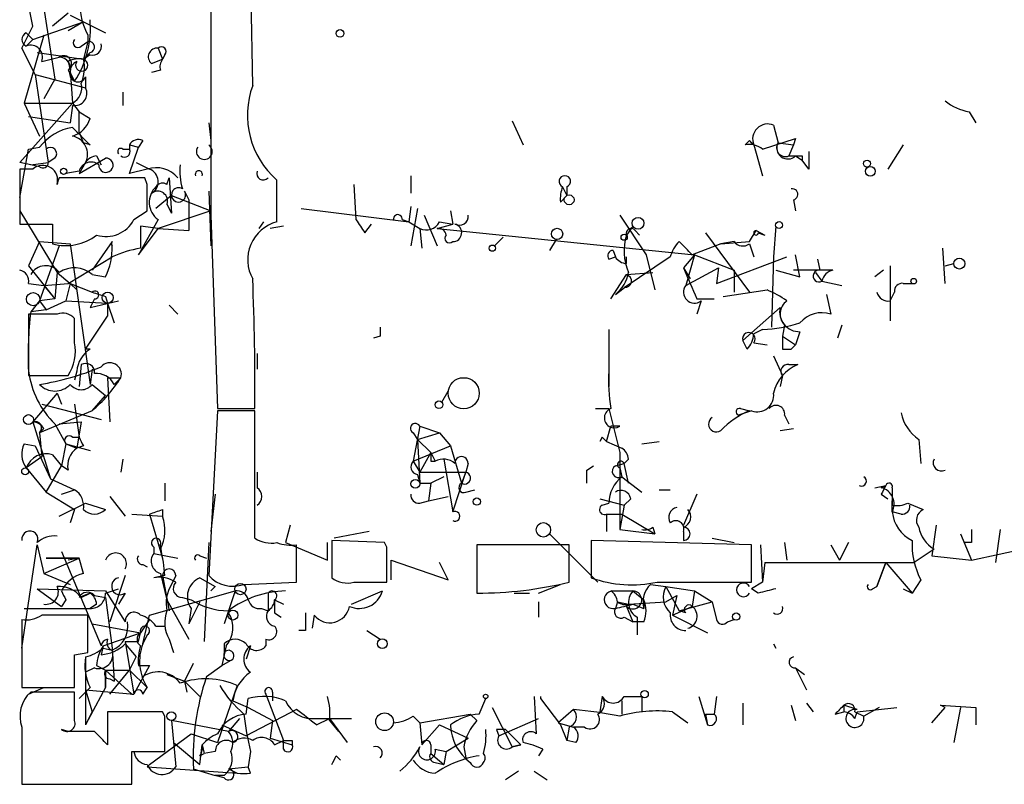
# Model space of a CAD drawing. Extents: x 0 to 417011, y -203148 to 213171.
# Drawn here: x 1 to 39, y 4081 to 4111 of the extents above; entities that cross this region are included whole.
import ezdxf

# ---------------------------------------------------------------- set-up
doc = ezdxf.new("R2010")
doc.units = 0
doc.header["$MEASUREMENT"] = 0
doc.layers.add('MAIN', color=5, linetype='CONTINUOUS')

msp = doc.modelspace()

# ---------------------------------------------------------------- linework, layer by layer
at = {"layer": 'MAIN'}
for p, q in [((8.2127, 4117.8109), (8.2127, 4103.3329)), ((9.8213, 4108.3283), (9.652, 4117.8109)), ((1.524, 4112.9003), (2.2013, 4108.5823)), ((1.3547, 4110.6143), (1.016, 4112.3076)), ((2.7093, 4111.1223), (2.1167, 4110.6143)), ((2.794, 4111.0376), (3.302, 4110.7836)), ((0.9313, 4109.7676), (1.3547, 4110.6143)), ((1.3547, 4110.1063), (3.302, 4110.7836)), ((3.302, 4110.7836), (2.7093, 4110.4449)), ((3.302, 4110.7836), (4.1487, 4110.3603)), ((1.778, 4110.2756), (1.016, 4107.6509)), ((1.1007, 4110.3603), (1.3547, 4110.1063)), ((3.4713, 4110.2756), (3.4713, 4110.0216)), ((1.1007, 4109.8523), (1.3547, 4110.1063)), ((3.2173, 4109.8523), (3.4713, 4110.0216)), ((3.4713, 4110.0216), (3.302, 4109.3443)), ((1.4393, 4108.7516), (0.9313, 4109.7676)), ((1.524, 4109.5983), (3.302, 4109.3443)), ((1.6933, 4109.2596), (2.3707, 4109.4289)), ((3.556, 4109.5983), (3.302, 4109.3443)), ((3.556, 4109.5136), (3.302, 4109.3443)), ((6.1807, 4109.7676), (6.35, 4109.3443)), ((6.4347, 4109.5136), (6.35, 4109.3443)), ((2.7093, 4109.2596), (2.794, 4108.9209)), ((5.9267, 4109.1749), (6.35, 4109.3443)), ((1.4393, 4108.7516), (3.3867, 4108.2436)), ((1.4393, 4108.7516), (1.9473, 4105.3649)), ((2.7093, 4108.9209), (2.9633, 4108.4976)), ((2.794, 4108.9209), (2.8787, 4107.6509)), ((2.794, 4108.8363), (2.9633, 4108.4976)), ((3.3867, 4108.6669), (3.3867, 4108.2436)), ((6.2653, 4108.9209), (5.9267, 4108.8363)), ((2.2013, 4108.5823), (1.778, 4107.8203)), ((4.826, 4108.0743), (4.826, 4107.5663)), ((0.8467, 4105.3649), (2.8787, 4107.6509)), ((1.016, 4107.6509), (2.8787, 4107.6509)), ((1.016, 4107.6509), (1.6087, 4106.3809)), ((2.8787, 4107.5663), (2.794, 4106.8889)), ((2.8787, 4107.6509), (3.1327, 4107.3123)), ((1.1853, 4107.1429), (2.794, 4106.8889)), ((3.1327, 4106.5503), (3.1327, 4107.3123)), ((3.1327, 4107.3123), (3.556, 4107.0583)), ((37.4227, 4107.3123), (37.6767, 4106.8889)), ((8.128, 4106.8889), (8.2127, 4106.2116)), ((19.812, 4106.9736), (20.2353, 4106.0423)), ((29.8873, 4106.8043), (30.0567, 4106.1269)), ((3.302, 4106.1269), (3.1327, 4106.5503)), ((3.556, 4106.0423), (3.302, 4106.1269)), ((5.08, 4106.0423), (5.08, 4105.8729)), ((5.08, 4106.0423), (5.4187, 4105.9576)), ((5.588, 4106.2116), (5.4187, 4105.9576)), ((28.956, 4106.2116), (28.7867, 4106.0423)), ((29.1253, 4106.0423), (29.464, 4104.8569)), ((29.464, 4105.8729), (30.734, 4106.2963)), ((30.0567, 4106.1269), (30.6493, 4106.0423)), ((30.6493, 4106.0423), (30.48, 4105.6189)), ((30.734, 4106.2963), (30.6493, 4106.0423)), ((34.8827, 4106.0423), (34.29, 4105.1109)), ((0.8467, 4104.0103), (1.1853, 4105.8729)), ((1.1853, 4105.8729), (1.6087, 4105.9576)), ((4.826, 4105.8729), (5.08, 4105.8729)), ((5.08, 4104.9416), (5.4187, 4105.9576)), ((1.27, 4105.2803), (0.8467, 4105.3649)), ((1.27, 4105.2803), (1.9473, 4105.3649)), ((1.6087, 4105.1956), (1.27, 4105.2803)), ((2.2013, 4105.5343), (1.9473, 4105.3649)), ((3.1327, 4104.9416), (4.1487, 4105.5343)), ((3.3867, 4105.3649), (3.1327, 4104.9416)), ((3.81, 4105.6189), (3.9793, 4105.2803)), ((5.334, 4105.3649), (5.842, 4105.1109)), ((5.334, 4105.3649), (5.842, 4105.1109)), ((30.734, 4105.6189), (30.988, 4105.4496)), ((30.988, 4105.6189), (30.988, 4105.4496)), ((31.242, 4105.1109), (30.988, 4105.4496)), ((1.3547, 4105.1109), (0.8467, 4105.1109)), ((0.8467, 4105.1109), (0.8467, 4102.9943)), ((3.1327, 4105.0263), (2.6247, 4104.9416)), ((5.7573, 4105.1109), (5.08, 4104.9416)), ((5.6727, 4104.7723), (2.3707, 4104.7723)), ((5.7573, 4104.5183), (5.6727, 4104.7723)), ((6.5193, 4104.5183), (6.604, 4104.7723)), ((6.604, 4104.7723), (6.6887, 4103.4176)), ((10.7527, 4103.0789), (10.7527, 4104.6876)), ((13.716, 4104.5183), (13.8007, 4103.1636)), ((15.9173, 4104.8569), (15.9173, 4104.1796)), ((7.1967, 4104.2643), (7.366, 4103.9256)), ((8.128, 4104.2643), (8.2127, 4102.1476)), ((21.7593, 4104.4336), (21.9287, 4104.0949)), ((21.9287, 4104.4336), (21.9287, 4104.0949)), ((6.6887, 4104.0949), (6.096, 4103.5869)), ((6.5193, 4103.7563), (6.6887, 4103.4176)), ((6.6887, 4104.0949), (8.2127, 4103.5023)), ((7.366, 4103.9256), (7.366, 4102.7403)), ((7.366, 4103.9256), (7.366, 4102.7403)), ((21.6747, 4103.8409), (21.9287, 4104.0949)), ((30.6493, 4103.9256), (30.734, 4103.5023)), ((0.8467, 4103.5023), (2.286, 4101.1316)), ((5.2493, 4103.1636), (5.7573, 4103.5023)), ((8.2127, 4103.5023), (6.1807, 4102.8249)), ((11.684, 4103.5869), (15.8327, 4103.0789)), ((15.9173, 4103.6716), (15.8327, 4103.0789)), ((16.1713, 4103.5869), (15.9173, 4102.1476)), ((17.4413, 4103.5023), (17.526, 4102.9943)), ((2.1167, 4102.9943), (2.1167, 4102.2323)), ((6.1807, 4103.1636), (5.4187, 4101.8089)), ((8.2127, 4103.3329), (8.4667, 4095.8823)), ((10.0753, 4102.8249), (10.2447, 4103.0789)), ((14.1393, 4102.6556), (14.3933, 4102.9943)), ((15.5787, 4103.1636), (15.8327, 4103.0789)), ((15.8327, 4103.0789), (16.256, 4102.8249)), ((16.4253, 4103.3329), (16.9333, 4102.1476)), ((16.9333, 4102.8249), (17.526, 4102.9943)), ((17.018, 4103.0789), (17.526, 4102.9943)), ((23.9607, 4103.3329), (24.9767, 4101.8089)), ((5.4187, 4101.8089), (6.1807, 4102.8249)), ((6.1807, 4102.8249), (5.5033, 4102.9096)), ((6.1807, 4102.8249), (7.366, 4102.7403)), ((11.0067, 4102.9096), (10.4987, 4102.8249)), ((16.256, 4102.8249), (16.3407, 4102.0629)), ((16.9333, 4102.8249), (26.8393, 4101.8089)), ((24.4687, 4102.9096), (24.2147, 4102.5709)), ((24.5533, 4102.7403), (24.7227, 4102.5709)), ((27.2627, 4102.6556), (28.956, 4100.3696)), ((28.956, 4102.3169), (29.21, 4102.7403)), ((29.21, 4102.7403), (29.5487, 4102.5709)), ((29.2947, 4102.6556), (29.5487, 4102.5709)), ((29.972, 4102.9096), (29.8873, 4101.7243)), ((1.6087, 4102.3169), (1.1853, 4101.3856)), ((1.6087, 4102.3169), (2.794, 4102.2323)), ((2.794, 4102.2323), (3.556, 4096.8136)), ((4.4027, 4102.3169), (3.6407, 4101.2163)), ((19.4733, 4102.4863), (19.1347, 4102.1476)), ((21.5053, 4102.4016), (21.2513, 4101.9783)), ((27.8553, 4102.2323), (26.7547, 4101.8089)), ((27.8553, 4102.2323), (28.956, 4102.3169)), ((28.3633, 4102.3169), (27.8553, 4102.2323)), ((28.956, 4102.2323), (29.1253, 4101.7243)), ((2.3707, 4102.1476), (1.6087, 4100.0309)), ((23.7067, 4101.9783), (23.7913, 4101.7243)), ((36.4913, 4100.7083), (36.4067, 4102.0629)), ((2.7093, 4100.7083), (4.4027, 4101.7243)), ((23.5373, 4101.6396), (23.7913, 4101.7243)), ((25.908, 4101.7243), (24.13, 4100.5389)), ((24.2147, 4101.4703), (24.2147, 4101.7243)), ((24.9767, 4101.8089), (25.3153, 4100.4543)), ((26.8393, 4101.8089), (26.416, 4101.3009)), ((26.8393, 4101.8089), (26.5007, 4100.6236)), ((26.8393, 4101.8089), (28.3633, 4101.2163)), ((27.686, 4100.7083), (30.3953, 4101.7243)), ((29.8873, 4101.7243), (29.8027, 4099.0149)), ((30.9033, 4100.9623), (30.734, 4101.8089)), ((31.5807, 4101.6396), (31.6653, 4101.2163)), ((36.4913, 4101.3856), (36.83, 4101.4703)), ((1.1853, 4101.3856), (2.2013, 4100.1156)), ((2.286, 4101.1316), (2.2013, 4100.1156)), ((2.286, 4101.1316), (2.794, 4100.7083)), ((24.2147, 4101.0469), (25.2307, 4101.1316)), ((26.416, 4101.3009), (26.67, 4100.8776)), ((26.5007, 4100.6236), (27.7707, 4101.3009)), ((27.7707, 4101.3009), (27.686, 4100.7083)), ((28.3633, 4101.2163), (28.3633, 4100.3696)), ((29.972, 4101.2163), (30.9033, 4100.9623)), ((32.1733, 4101.2163), (30.6493, 4101.2163)), ((31.496, 4101.1316), (31.75, 4100.7929)), ((34.1207, 4101.2163), (33.782, 4100.9623)), ((34.3747, 4101.3856), (34.3747, 4099.2689)), ((1.1853, 4100.7083), (1.778, 4100.6236)), ((1.778, 4100.6236), (2.7093, 4100.7083)), ((2.794, 4100.7083), (2.6247, 4100.0309)), ((2.794, 4100.7083), (3.048, 4100.4543)), ((2.794, 4100.7083), (3.6407, 4100.3696)), ((3.6407, 4101.0469), (4.1487, 4100.9623)), ((23.622, 4100.1156), (24.2147, 4101.0469)), ((31.75, 4100.7929), (32.512, 4100.6236)), ((34.8827, 4100.7083), (35.2213, 4100.7083)), ((1.778, 4100.6236), (2.2013, 4100.1156)), ((23.7913, 4100.2849), (24.13, 4100.5389)), ((27.94, 4100.2003), (29.6333, 4100.4543)), ((34.3747, 4100.0309), (34.544, 4100.3696)), ((1.6087, 4100.0309), (1.27, 4099.6076)), ((2.2013, 4100.1156), (1.6087, 4100.0309)), ((1.6087, 4100.0309), (1.8627, 4099.6923)), ((1.8627, 4099.6923), (2.6247, 4100.0309)), ((2.6247, 4100.0309), (4.2333, 4099.9463)), ((3.7253, 4100.1156), (3.556, 4099.7769)), ((3.556, 4099.7769), (4.6567, 4100.0309)), ((4.1487, 4100.2003), (4.2333, 4099.9463)), ((4.2333, 4099.9463), (4.4873, 4099.1843)), ((4.2333, 4099.9463), (4.2333, 4099.4383)), ((26.924, 4100.1156), (27.6013, 4100.1156)), ((27.0933, 4100.0309), (26.924, 4099.5229)), ((31.9193, 4100.2849), (32.0887, 4099.5229)), ((1.8627, 4099.6923), (1.27, 4099.6076)), ((6.604, 4099.8616), (6.9427, 4099.5229)), ((28.702, 4098.5069), (30.1413, 4099.7769)), ((2.286, 4099.5229), (1.1853, 4099.5229)), ((1.1853, 4099.5229), (1.1853, 4097.1523)), ((2.9633, 4098.4223), (2.9633, 4099.3536)), ((3.3867, 4098.1683), (4.2333, 4099.4383)), ((23.5373, 4098.9303), (23.5373, 4096.7289)), ((29.464, 4098.9303), (29.1253, 4098.7609)), ((30.3107, 4099.0996), (30.226, 4098.6763)), ((30.9033, 4098.8456), (30.734, 4098.3376)), ((32.512, 4099.0996), (32.3427, 4098.5916)), ((14.732, 4098.6763), (14.478, 4098.5916)), ((28.8713, 4098.1683), (28.702, 4098.5069)), ((29.1253, 4098.4223), (29.6333, 4098.3376)), ((30.226, 4098.6763), (30.734, 4098.3376)), ((30.226, 4098.6763), (30.734, 4098.3376)), ((3.556, 4098.1683), (3.3867, 4098.1683)), ((30.226, 4098.1683), (30.5647, 4098.1683)), ((30.734, 4098.3376), (30.5647, 4098.1683)), ((30.5647, 4098.1683), (30.734, 4098.3376)), ((9.9907, 4097.9989), (9.9907, 4097.4063)), ((29.8873, 4097.9143), (30.226, 4097.1523)), ((3.048, 4097.3216), (2.9633, 4096.9829)), ((3.2173, 4097.5756), (3.1327, 4096.7289)), ((3.6407, 4097.4063), (3.556, 4096.8136)), ((30.48, 4097.5756), (30.8187, 4097.5756)), ((1.1853, 4097.1523), (2.7093, 4097.1523)), ((4.2333, 4097.0676), (4.7413, 4097.0676)), ((4.2333, 4097.0676), (4.318, 4095.3743)), ((4.4873, 4096.8136), (4.7413, 4097.0676)), ((30.226, 4097.1523), (30.1413, 4096.7289)), ((3.6407, 4096.8136), (4.1487, 4096.3903)), ((17.1027, 4096.1363), (17.3567, 4096.5596)), ((2.286, 4096.4749), (1.3547, 4095.3743)), ((2.286, 4096.4749), (2.4553, 4096.0516)), ((3.6407, 4095.7976), (4.1487, 4096.3903)), ((3.6407, 4095.7976), (1.6087, 4094.9509)), ((1.6933, 4096.0516), (3.9793, 4095.4589)), ((2.9633, 4096.0516), (3.1327, 4094.7816)), ((8.4667, 4095.7976), (8.128, 4089.4476)), ((8.4667, 4095.8823), (9.906, 4095.8823)), ((9.906, 4095.7976), (8.4667, 4095.7976)), ((9.906, 4090.8869), (9.906, 4095.7976)), ((23.0293, 4095.8823), (23.5373, 4095.8823)), ((23.5373, 4095.8823), (23.9607, 4094.1889)), ((29.0407, 4095.7976), (28.5327, 4095.6283)), ((28.6173, 4095.8823), (28.956, 4095.7976)), ((30.3107, 4095.6283), (30.48, 4095.2896)), ((1.3547, 4095.3743), (2.032, 4093.1729)), ((1.778, 4095.1203), (1.6087, 4094.9509)), ((2.2013, 4095.2896), (2.6247, 4094.5276)), ((2.3707, 4095.2896), (3.2173, 4095.3743)), ((3.2173, 4095.3743), (3.048, 4094.3583)), ((16.256, 4095.2049), (16.002, 4093.8503)), ((16.256, 4095.2049), (17.018, 4094.9509)), ((23.4527, 4094.6123), (23.622, 4095.2049)), ((23.9607, 4095.2049), (23.622, 4095.2049)), ((30.1413, 4095.0356), (30.6493, 4095.1203)), ((1.6087, 4094.9509), (1.6933, 4094.0196)), ((2.8787, 4094.7816), (3.1327, 4094.7816)), ((16.002, 4094.9509), (16.1713, 4094.6969)), ((16.1713, 4094.6969), (17.018, 4094.9509)), ((16.1713, 4094.6969), (16.6793, 4094.1889)), ((16.1713, 4094.6969), (16.256, 4093.0036)), ((17.018, 4094.9509), (17.4413, 4094.4429)), ((23.2833, 4094.7816), (23.1987, 4094.6123)), ((23.2833, 4094.7816), (23.4527, 4094.6123)), ((35.4753, 4094.6969), (35.56, 4093.7656)), ((1.016, 4094.5276), (1.4393, 4094.4429)), ((1.4393, 4094.4429), (2.032, 4093.1729)), ((2.6247, 4094.5276), (2.4553, 4093.6809)), ((2.6247, 4094.5276), (3.556, 4094.2736)), ((2.6247, 4094.5276), (3.048, 4094.3583)), ((3.302, 4094.4429), (3.048, 4094.3583)), ((16.002, 4093.8503), (17.4413, 4094.4429)), ((17.4413, 4094.4429), (17.8647, 4093.0036)), ((23.4527, 4094.6123), (24.0453, 4094.3583)), ((24.8073, 4094.5276), (25.4847, 4094.6123)), ((1.6933, 4094.0196), (1.1007, 4093.5963)), ((2.1167, 4094.1043), (2.4553, 4093.6809)), ((4.826, 4093.9349), (4.7413, 4093.4269)), ((16.6793, 4094.1889), (16.256, 4093.4269)), ((16.6793, 4094.1889), (16.8487, 4093.8503)), ((17.1873, 4093.9349), (17.526, 4091.9029)), ((23.9607, 4094.1889), (23.9607, 4091.2256)), ((24.2993, 4093.9349), (24.13, 4093.7656)), ((1.1007, 4093.5963), (1.8627, 4092.6649)), ((1.8627, 4092.6649), (2.4553, 4093.6809)), ((2.7093, 4093.5116), (2.4553, 4093.6809)), ((16.002, 4093.8503), (16.256, 4093.4269)), ((16.6793, 4093.8503), (16.8487, 4093.8503)), ((18.1187, 4093.7656), (18.034, 4093.4269)), ((22.6907, 4093.5116), (22.9447, 4093.6809)), ((23.7913, 4093.6809), (24.13, 4093.7656)), ((23.9607, 4093.5963), (24.0453, 4093.2576)), ((24.2993, 4093.0036), (24.13, 4093.7656)), ((2.032, 4093.1729), (2.9633, 4092.7496)), ((9.9907, 4093.4269), (9.9907, 4092.8343)), ((16.1713, 4093.3423), (16.256, 4093.0036)), ((16.256, 4093.4269), (18.034, 4093.4269)), ((17.1873, 4093.2576), (16.6793, 4093.0036)), ((17.526, 4091.9029), (18.034, 4093.4269)), ((18.034, 4093.4269), (17.8647, 4093.0036)), ((24.0453, 4093.2576), (24.8073, 4092.6649)), ((2.4553, 4092.5803), (2.9633, 4092.7496)), ((6.4347, 4093.0036), (6.4347, 4092.3263)), ((16.256, 4093.0036), (16.6793, 4093.0036)), ((16.6793, 4093.0036), (16.5947, 4092.3263)), ((18.034, 4092.6649), (18.3727, 4092.7496)), ((25.4847, 4092.7496), (25.908, 4092.7496)), ((33.782, 4092.8343), (34.2053, 4092.9189)), ((34.4593, 4092.8343), (34.4593, 4092.1569)), ((1.8627, 4092.6649), (2.9633, 4091.9876)), ((4.318, 4092.4956), (4.9107, 4091.7336)), ((8.382, 4092.5803), (8.2127, 4091.1409)), ((16.5947, 4092.3263), (17.3567, 4092.4956)), ((23.1987, 4092.4109), (24.13, 4092.1569)), ((24.384, 4092.4109), (24.13, 4092.1569)), ((26.924, 4092.5803), (26.416, 4091.3949)), ((34.036, 4092.5803), (34.29, 4092.4109)), ((2.3707, 4091.7336), (3.3867, 4092.2416)), ((2.9633, 4091.9876), (2.794, 4091.4796)), ((3.3867, 4092.2416), (4.1487, 4091.9876)), ((6.35, 4091.9876), (6.35, 4091.7336)), ((16.256, 4092.2416), (16.5947, 4092.3263)), ((23.2833, 4092.1569), (23.5373, 4092.2416)), ((24.13, 4092.1569), (23.9607, 4091.2256)), ((34.4593, 4091.9029), (34.4593, 4092.3263)), ((35.052, 4092.2416), (35.6447, 4091.9876)), ((5.1647, 4091.8183), (6.35, 4091.7336)), ((5.842, 4091.8183), (6.35, 4090.1249)), ((23.4527, 4091.8183), (23.4527, 4091.1409)), ((23.4527, 4091.8183), (24.0453, 4091.8183)), ((24.0453, 4091.8183), (25.3153, 4091.0563)), ((34.798, 4091.8183), (34.4593, 4091.9029)), ((11.2607, 4091.3949), (11.0913, 4090.7176)), ((23.9607, 4091.2256), (25.3153, 4091.0563)), ((25.2307, 4091.3103), (25.3153, 4091.0563)), ((36.1527, 4091.3949), (35.9833, 4090.2096)), ((38.608, 4091.2256), (38.4387, 4089.9556)), ((14.3087, 4091.1409), (12.954, 4090.8869)), ((21.2513, 4091.0563), (23.114, 4089.1936)), ((26.416, 4091.1409), (26.416, 4090.8023)), ((27.5167, 4090.8869), (28.3633, 4090.7176)), ((37.084, 4091.0563), (37.5073, 4090.0403)), ((37.5073, 4090.0403), (41.8253, 4090.9716)), ((0.9313, 4086.6536), (1.524, 4090.6329)), ((1.524, 4090.6329), (1.778, 4089.5323)), ((6.0113, 4090.5483), (6.0113, 4090.2943)), ((6.35, 4090.1249), (6.2653, 4090.6329)), ((8.128, 4090.7176), (7.9587, 4086.9076)), ((11.0913, 4090.7176), (12.7, 4090.0403)), ((11.5147, 4089.1936), (11.5147, 4090.6329)), ((12.7, 4090.0403), (12.7, 4090.7176)), ((14.9013, 4090.7176), (12.8693, 4090.8023)), ((12.8693, 4090.8023), (12.8693, 4089.3629)), ((14.986, 4090.5483), (14.9013, 4090.7176)), ((22.0133, 4090.6329), (18.4573, 4090.6329)), ((18.4573, 4090.6329), (18.4573, 4088.7703)), ((22.0133, 4089.1936), (22.0133, 4090.6329)), ((29.0407, 4090.6329), (22.86, 4090.8023)), ((22.86, 4090.8023), (22.86, 4089.3629)), ((29.0407, 4089.1936), (29.0407, 4090.6329)), ((29.3793, 4090.6329), (29.464, 4089.1936)), ((30.3107, 4090.7176), (30.3953, 4090.0403)), ((32.0887, 4090.6329), (32.4273, 4090.0403)), ((32.766, 4090.7176), (32.4273, 4090.0403)), ((36.068, 4090.4636), (35.306, 4089.9556)), ((37.5073, 4090.7176), (37.2533, 4090.7176)), ((1.778, 4089.5323), (3.1327, 4090.1249)), ((3.1327, 4090.1249), (1.8627, 4090.1249)), ((1.8627, 4090.1249), (3.1327, 4090.1249)), ((2.4553, 4090.3789), (3.9793, 4086.7383)), ((3.1327, 4090.1249), (2.7093, 4090.0403)), ((3.302, 4089.5323), (3.1327, 4090.1249)), ((6.0113, 4090.2943), (6.9427, 4090.1249)), ((7.7893, 4090.2096), (8.0433, 4090.1249)), ((35.9833, 4090.2096), (37.5073, 4090.0403)), ((5.588, 4089.8709), (5.7573, 4089.7863)), ((15.1553, 4089.2783), (15.1553, 4090.0403)), ((15.1553, 4090.0403), (17.3567, 4089.2783)), ((17.3567, 4089.2783), (17.018, 4089.9556)), ((29.5487, 4089.9556), (29.464, 4089.1936)), ((29.5487, 4089.9556), (35.306, 4089.9556)), ((34.2053, 4089.9556), (33.8667, 4089.0243)), ((33.8667, 4089.0243), (34.2053, 4089.9556)), ((34.2053, 4089.9556), (35.2213, 4088.7703)), ((1.778, 4089.5323), (2.794, 4089.1089)), ((4.9107, 4089.4476), (4.318, 4087.6696)), ((6.4347, 4089.4476), (6.0113, 4089.3629)), ((6.2653, 4089.5323), (6.5193, 4088.5163)), ((6.35, 4089.4476), (6.604, 4088.0929)), ((6.858, 4089.4476), (6.6887, 4089.1089)), ((7.7893, 4089.3629), (8.382, 4089.0243)), ((1.524, 4088.9396), (2.4553, 4088.2623)), ((1.524, 4088.9396), (4.1487, 4088.8549)), ((4.1487, 4088.7703), (4.6567, 4088.9396)), ((8.382, 4089.0243), (8.2127, 4088.8549)), ((9.4827, 4089.1089), (11.5147, 4089.1936)), ((13.716, 4089.1936), (14.986, 4089.1936)), ((20.828, 4088.7703), (21.6747, 4089.1089)), ((25.146, 4089.1089), (25.7387, 4089.0243)), ((25.4, 4089.1936), (29.0407, 4089.1936)), ((25.7387, 4089.0243), (26.8393, 4088.8549)), ((25.7387, 4089.0243), (26.2467, 4088.0929)), ((29.464, 4089.1936), (29.0407, 4088.9396)), ((29.2947, 4088.7703), (29.0407, 4088.9396)), ((33.6973, 4088.9396), (33.8667, 4089.0243)), ((34.8827, 4088.9396), (35.2213, 4088.7703)), ((35.56, 4089.2783), (35.2213, 4088.7703)), ((3.556, 4088.7703), (3.1327, 4088.6009)), ((3.2173, 4088.6009), (3.556, 4088.7703)), ((3.7253, 4088.6856), (4.1487, 4088.6009)), ((4.1487, 4088.8549), (4.9107, 4087.6696)), ((4.1487, 4088.6009), (4.4027, 4086.6536)), ((4.9107, 4088.7703), (4.6567, 4088.3469)), ((5.842, 4087.9236), (9.144, 4088.8549)), ((7.112, 4088.6009), (7.4507, 4088.5163)), ((9.144, 4088.8549), (8.7207, 4087.5849)), ((10.414, 4088.7703), (10.414, 4088.0929)), ((13.6313, 4088.3469), (14.8167, 4088.8549)), ((19.8967, 4088.7703), (20.4893, 4088.7703)), ((23.622, 4088.8549), (24.4687, 4088.8549)), ((24.4687, 4088.8549), (24.892, 4088.5163)), ((25.7387, 4088.4316), (26.162, 4088.6856)), ((26.162, 4088.6856), (25.9927, 4087.9236)), ((26.8393, 4088.8549), (26.7547, 4088.2623)), ((26.8393, 4088.8549), (27.5167, 4088.4316)), ((1.016, 4088.1776), (3.556, 4088.1776)), ((2.6247, 4088.5163), (2.4553, 4088.2623)), ((3.81, 4088.3469), (3.556, 4088.1776)), ((6.5193, 4088.5163), (7.366, 4086.9923)), ((7.7893, 4088.4316), (7.366, 4087.5849)), ((7.4507, 4088.1776), (7.366, 4087.5849)), ((10.16, 4088.1776), (10.414, 4088.0929)), ((10.668, 4088.5163), (11.0067, 4088.3469)), ((20.828, 4088.4316), (20.828, 4087.8389)), ((23.876, 4088.4316), (23.7913, 4088.1776)), ((23.876, 4088.4316), (24.2993, 4088.3469)), ((24.2147, 4088.2623), (24.4687, 4087.6696)), ((24.2993, 4088.3469), (25.7387, 4088.4316)), ((24.4687, 4088.3469), (24.892, 4088.1776)), ((24.892, 4088.5163), (24.892, 4088.1776)), ((25.9927, 4087.9236), (26.7547, 4088.2623)), ((26.2467, 4088.0929), (27.5167, 4088.4316)), ((27.5167, 4088.4316), (27.686, 4087.7543)), ((3.4713, 4086.4843), (3.4713, 4087.9236)), ((5.588, 4086.8229), (5.842, 4087.9236)), ((10.668, 4088.0083), (10.922, 4087.8389)), ((12.192, 4087.9236), (12.1073, 4087.4156)), ((24.13, 4087.8389), (24.4687, 4087.6696)), ((24.638, 4087.8389), (24.638, 4087.1616)), ((25.9927, 4087.9236), (27.3473, 4087.2463)), ((26.5007, 4088.0083), (26.2467, 4088.0929)), ((0.9313, 4087.7543), (0.9313, 4085.1296)), ((3.6407, 4087.5849), (5.5033, 4087.2463)), ((5.842, 4087.7543), (5.5033, 4087.2463)), ((6.096, 4087.5003), (6.4347, 4087.5003)), ((24.892, 4087.6696), (24.4687, 4087.6696)), ((28.1093, 4087.6696), (28.3633, 4087.7543)), ((4.064, 4086.7383), (5.5033, 4087.2463)), ((5.4187, 4086.9076), (5.5033, 4087.2463)), ((5.7573, 4087.1616), (5.588, 4086.8229)), ((11.8533, 4087.3309), (11.5993, 4087.3309)), ((14.224, 4087.3309), (14.732, 4086.9923)), ((4.064, 4086.7383), (3.9793, 4086.3996)), ((4.064, 4086.7383), (3.9793, 4086.3996)), ((4.9107, 4086.9076), (5.2493, 4084.8756)), ((4.9107, 4086.8229), (5.334, 4086.3149)), ((6.604, 4086.9923), (6.7733, 4086.4843)), ((8.8053, 4086.7383), (8.636, 4085.9763)), ((8.7207, 4086.8229), (8.7207, 4086.4843)), ((9.7367, 4086.7383), (9.5673, 4086.2303)), ((10.3293, 4086.9923), (10.3293, 4086.7383)), ((29.8873, 4086.8229), (29.972, 4086.6536)), ((2.9633, 4086.3996), (3.4713, 4086.4843)), ((3.3867, 4086.3149), (3.3867, 4085.0449)), ((4.064, 4086.6536), (4.4027, 4086.5689)), ((4.4027, 4086.6536), (4.4873, 4085.3836)), ((5.08, 4085.8069), (5.334, 4086.3149)), ((3.81, 4085.9763), (4.1487, 4085.8069)), ((5.842, 4085.9763), (5.2493, 4084.8756)), ((5.4187, 4085.9763), (5.842, 4085.9763)), ((7.5353, 4086.0609), (7.1967, 4085.3836)), ((8.0433, 4085.5529), (8.636, 4085.9763)), ((8.636, 4085.9763), (9.0593, 4086.2303)), ((3.7253, 4085.8916), (3.3867, 4085.7223)), ((4.1487, 4085.8069), (5.08, 4085.8069)), ((4.1487, 4085.8069), (4.1487, 4085.1296)), ((4.1487, 4085.1296), (4.1487, 4085.8069)), ((4.1487, 4085.8069), (5.1647, 4084.8756)), ((4.318, 4084.8756), (5.08, 4085.8069)), ((5.08, 4085.8069), (5.7573, 4085.1296)), ((6.5193, 4085.6376), (7.1967, 4085.3836)), ((30.734, 4085.8916), (31.1573, 4085.0449)), ((30.734, 4085.8916), (31.0727, 4085.6376)), ((4.318, 4085.4683), (4.4873, 4085.3836)), ((7.1967, 4085.3836), (7.7893, 4084.7909)), ((7.1967, 4085.3836), (7.2813, 4084.9603)), ((7.1967, 4085.3836), (7.2813, 4084.9603)), ((9.2287, 4085.2143), (8.4667, 4083.0129)), ((0.9313, 4085.1296), (2.9633, 4085.1296)), ((1.1853, 4084.8756), (1.778, 4085.1296)), ((2.9633, 4084.9603), (1.27, 4084.9603)), ((2.9633, 4083.8596), (2.9633, 4084.9603)), ((3.556, 4085.1296), (3.1327, 4084.7063)), ((4.1487, 4085.1296), (3.3867, 4083.6903)), ((3.3867, 4085.0449), (5.2493, 4084.8756)), ((3.3867, 4085.0449), (3.6407, 4084.1983)), ((3.3867, 4085.0449), (3.3867, 4083.6903)), ((5.1647, 4084.8756), (5.2493, 4084.8756)), ((5.588, 4084.8756), (5.7573, 4085.1296)), ((10.3293, 4084.8756), (11.0067, 4083.0976)), ((10.5833, 4084.9603), (10.5833, 4084.6216)), ((20.6587, 4084.7909), (20.7433, 4083.3516)), ((20.9127, 4084.7909), (20.9127, 4084.7063)), ((23.2833, 4084.7909), (23.1987, 4084.1983)), ((24.13, 4084.7909), (24.8073, 4084.7909)), ((24.8073, 4084.7909), (24.8073, 4084.1983)), ((27.0087, 4084.7909), (27.3473, 4083.6903)), ((27.686, 4084.7909), (27.6013, 4084.1136)), ((9.0593, 4084.6216), (9.652, 4084.3676)), ((9.5673, 4084.1136), (9.652, 4084.7063)), ((18.542, 4084.1136), (18.796, 4084.7063)), ((20.9127, 4084.7063), (21.6747, 4083.6903)), ((24.0453, 4084.6216), (24.0453, 4084.1136)), ((28.702, 4084.5369), (28.702, 4083.6903)), ((30.5647, 4084.4523), (30.734, 4083.8596)), ((31.1573, 4084.5369), (31.4113, 4084.1983)), ((32.5967, 4084.4523), (32.5967, 4084.1983)), ((33.1047, 4084.2829), (32.5967, 4084.4523)), ((36.4913, 4084.3676), (36.322, 4084.4523)), ((36.322, 4084.4523), (37.6767, 4084.3676)), ((3.6407, 4084.1983), (3.3867, 4083.6903)), ((6.35, 4084.1983), (4.2333, 4084.1983)), ((4.2333, 4084.1983), (4.2333, 4082.9283)), ((6.4347, 4084.0289), (6.35, 4084.1983)), ((11.5147, 4084.2829), (9.5673, 4083.2669)), ((9.652, 4084.3676), (10.5833, 4083.8596)), ((16.002, 4084.0289), (16.256, 4083.7749)), ((16.256, 4083.7749), (18.2033, 4084.1136)), ((18.2033, 4084.1136), (18.4573, 4083.8596)), ((18.2033, 4084.1136), (18.4573, 4083.8596)), ((19.05, 4084.3676), (19.812, 4082.8436)), ((22.1827, 4084.2829), (21.59, 4083.7749)), ((25.9927, 4084.1983), (26.5853, 4083.7749)), ((27.2627, 4084.1136), (27.3473, 4083.6903)), ((27.2627, 4084.1136), (27.6013, 4084.1136)), ((32.258, 4084.1136), (32.5967, 4084.1983)), ((33.02, 4084.1983), (33.3587, 4084.0289)), ((33.02, 4083.9443), (33.1047, 4084.1983)), ((33.1047, 4084.1983), (34.6287, 4084.3676)), ((33.9513, 4084.3676), (33.3587, 4084.0289)), ((35.9833, 4083.7749), (36.4913, 4084.3676)), ((37.084, 4084.3676), (36.83, 4083.0129)), ((37.6767, 4084.3676), (37.6767, 4083.6903)), ((8.89, 4083.4363), (6.6887, 4083.8596)), ((6.6887, 4083.8596), (6.858, 4082.0816)), ((8.636, 4083.6903), (9.5673, 4083.2669)), ((9.3133, 4083.9443), (8.89, 4083.4363)), ((10.5833, 4083.8596), (10.4987, 4083.1823)), ((12.2767, 4083.6903), (12.7847, 4083.9443)), ((12.2767, 4083.9443), (12.7847, 4083.9443)), ((12.7847, 4083.9443), (13.6313, 4083.9443)), ((12.7847, 4083.9443), (13.462, 4083.0129)), ((12.7847, 4083.8596), (13.1233, 4083.4363)), ((16.256, 4083.7749), (16.3407, 4082.9283)), ((16.3407, 4082.9283), (17.018, 4083.6903)), ((17.018, 4083.6903), (18.1187, 4083.1823)), ((19.304, 4083.2669), (20.828, 4083.9443)), ((21.59, 4083.7749), (22.1827, 4083.6056)), ((21.6747, 4083.6903), (21.9287, 4083.0976)), ((0.9313, 4083.6056), (0.9313, 4081.4043)), ((2.7093, 4083.4363), (2.4553, 4083.5209)), ((5.842, 4082.1663), (7.4507, 4083.3516)), ((7.4507, 4083.3516), (8.4667, 4083.0129)), ((19.2193, 4083.5209), (19.304, 4083.2669)), ((19.558, 4083.5209), (20.1507, 4082.9283)), ((22.0133, 4083.6056), (21.9287, 4083.0976)), ((22.606, 4083.6056), (22.1827, 4083.6056)), ((6.7733, 4083.0129), (7.7893, 4082.1663)), ((7.7893, 4082.1663), (7.874, 4082.9283)), ((7.874, 4082.9283), (7.9587, 4082.5896)), ((10.4987, 4083.1823), (11.3453, 4082.9283)), ((10.668, 4082.9283), (11.0067, 4083.0976)), ((11.0067, 4082.7589), (11.0067, 4083.0976)), ((11.3453, 4083.0976), (11.3453, 4082.9283)), ((16.6793, 4082.9283), (16.6793, 4082.5896)), ((17.272, 4082.6743), (18.1187, 4083.1823)), ((19.812, 4082.8436), (20.1507, 4082.9283)), ((20.1507, 4082.9283), (19.812, 4082.8436)), ((22.2673, 4083.0129), (21.9287, 4083.0976)), ((5.1647, 4081.4043), (5.1647, 4082.6743)), ((5.1647, 4082.6743), (6.4347, 4082.6743)), ((7.7893, 4082.5049), (7.9587, 4082.5896)), ((8.382, 4082.6743), (7.9587, 4082.5896)), ((9.7367, 4082.6743), (9.652, 4082.0816)), ((13.0387, 4082.5049), (13.208, 4082.3356)), ((16.6793, 4082.5896), (17.1873, 4082.1663)), ((16.8487, 4082.7589), (17.272, 4082.6743)), ((17.272, 4082.6743), (17.1873, 4082.1663)), ((17.9493, 4082.8436), (18.034, 4082.4203)), ((20.9973, 4082.7589), (20.828, 4082.5049)), ((5.842, 4082.1663), (5.7573, 4082.0816)), ((16.8487, 4082.2509), (17.1873, 4082.1663)), ((5.7573, 4082.0816), (9.2287, 4081.8276)), ((7.5353, 4081.9969), (8.382, 4081.7429)), ((8.7207, 4081.7429), (8.382, 4081.7429)), ((8.7207, 4081.6583), (8.382, 4081.7429)), ((8.89, 4081.9969), (9.652, 4082.0816)), ((8.89, 4081.9969), (9.2287, 4081.8276)), ((9.7367, 4081.8276), (9.652, 4082.0816)), ((20.066, 4081.9123), (19.558, 4081.5736)), ((20.6587, 4081.9123), (21.1667, 4081.5736)), ((0.9313, 4081.4043), (5.1647, 4081.4043))]:
    msp.add_line(p, q, dxfattribs=at)
for centre, radius in [((13.1868, 4110.3391), 0.1496), ((33.4856, 4105.3227), 0.1338), ((2.5399, 4105.0263), 0.1197), ((33.6126, 4105.0263), 0.1893), ((22.0133, 4103.9256), 0.1893), ((24.6662, 4103.0225), 0.2275), ((30.099, 4102.952), 0.1338), ((21.5476, 4102.6133), 0.2158), ((24.13, 4102.4863), 0.1197), ((19.05, 4102.063), 0.1197), ((37.0416, 4101.4703), 0.2116), ((35.2848, 4100.793), 0.1058), ((1.3623, 4100.1003), 0.2558), ((4.2333, 4100.158), 0.2116), ((17.9493, 4096.475), 0.5986), ((16.9968, 4096.0305), 0.1496), ((1.1853, 4095.459), 0.1893), ((1.0583, 4093.4693), 0.1338), ((16.0866, 4092.9825), 0.1706), ((18.4573, 4092.2981), 0.1411), ((21.0201, 4091.2094), 0.2772), ((9.3496, 4088.9276), 0.218), ((9.0593, 4087.9237), 0.1893), ((28.4479, 4087.8672), 0.1411), ((14.8166, 4086.823), 0.1893), ((18.7959, 4084.791), 0.0846), ((24.9202, 4084.8757), 0.1411), ((6.6886, 4084.029), 0.1693), ((14.9013, 4083.8173), 0.3413)]:
    msp.add_circle(centre, radius, dxfattribs=at)
for centre, radius, start, end in [((5.49, 4111.4187), 2.3199, 168.42222, 209.52095), ((-0.1269, 4110.5297), 3.6984, 326.67128, 5.25292), ((1.2064, 4110.1063), 0.2751, 112.59423, 247.40577), ((1.27, 4109.4289), 0.456, 338.20092, 111.79441), ((3.0903, 4109.9793), 0.1796, 135, 315), ((3.5136, 4109.81), 0.2158, 281.32555, 101.30473), ((3.6548, 4109.8381), 0.3392, 253.06616, 16.93384), ((6.3077, 4109.6406), 0.1796, 315, 135), ((2.54, 4109.1749), 0.3053, 303.68486, 123.68486), ((2.3519, 4108.968), 0.4613, 343.4114, 87.66421), ((6.1344, 4109.4366), 0.3342, 82.03718, 231.56249), ((3.1328, 4108.4121), 0.9474, 79.71246, 116.55153), ((3.2235, 4108.8544), 0.4416, 113.41837, 233.89822), ((3.2366, 4109.1172), 0.2363, 142.94584, 73.93472), ((1.8622, 4109.0057), 1.4791, 336.37262, 13.23387), ((6.7313, 4109.0479), 0.483, 142.14062, 195.24471), ((3.0904, 4108.7939), 0.3225, 156.80608, 336.79908), ((2.5716, 4108.2436), 0.6675, 297.39036, 14.69201), ((12.9347, 4107.1853), 3.3166, 159.84066, 228.85942), ((2.9634, 4108.032), 0.4732, 259.69191, 26.55964), ((37.9092, 4109.6191), 2.3575, 233.02754, 258.09094), ((2.5823, 4107.3545), 1.0178, 286.9322, 343.08021), ((29.6615, 4106.2681), 0.5818, 67.16348, 202.83652), ((3.26, 4104.6448), 2.1096, 100.41344, 141.51495), ((172.5422, 4275.7058), 239.462, 224.885409, 225.114592), ((2.7457, 4105.6794), 0.714, 333.8656, 79.2645), ((5.4187, 4105.8728), 0.3787, 63.44848, 153.41465), ((7.9587, 4105.7883), 0.3053, 146.31514, 56.31514), ((28.9558, 4105.2798), 0.781, 49.40825, 102.50414), ((-13.3092, 4063.777), 59.8919, 44.885544, 45.114592), ((30.3477, 4105.939), 0.3464, 147.14949, 292.45572), ((30.4377, 4105.9293), 0.4292, 152.58716, 313.66866), ((2.032, 4105.7036), 0.2394, 315, 135), ((4.7414, 4105.7882), 0.1197, 45.03384, 224.96616), ((4.8789, 4105.7883), 0.2182, 230.91378, 22.81582), ((200.5919, 4105.4496), 169.3502, 179.885409, 180.114592), ((1.7358, 4104.6816), 0.5739, 343.46905, 131.59624), ((1.7357, 4105.3649), 0.2116, 233.12469, 0), ((3.5984, 4104.8993), 0.4827, 52.12814, 164.74592), ((3.8523, 4105.0687), 0.5518, 94.39632, 147.53677), ((4.1699, 4105.2591), 0.276, 175.59493, 94.40507), ((9.4014, 4105.0266), 2.3876, 173.90043, 196.48962), ((30.734, 4232.6188), 127.0002, 269.885409, 270.114592), ((6.096, 4104.0523), 1.1114, 40.37652, 107.74212), ((5.6695, 4104.6257), 0.515, 299.9657, 70.4285), ((7.747, 4104.9114), 0.1382, 336.77419, 203.22581), ((10.2277, 4104.9415), 0.2517, 160.31249, 317.75388), ((3.0879, 4104.392), 0.8118, 152.06494, 171.04939), ((-248.2426, 4104.0103), 254.0004, 359.885409, 0.114591), ((6.35, 4104.2642), 0.3053, 56.32555, 146.29952), ((21.844, 4104.6368), 0.2201, 292.62787, 247.37213), ((6.6655, 4103.8338), 0.8271, 133.51563, 234.1193), ((6.1626, 4103.8834), 0.3787, 340.38791, 128.53456), ((6.964, 4104.116), 0.2759, 57.56543, 32.50941), ((22.9016, 4103.9682), 1.2335, 157.83286, 185.92367), ((30.6071, 4104.1373), 0.2158, 281.27349, 101.33076), ((15.4094, 4103.1847), 0.1707, 352.89581, 187.10004), ((1.4817, 4420.494), 317.5003, 269.885409, 270.114592), ((4.1741, 4103.7307), 1.2156, 252.57118, 332.19119), ((11.147, 4101.6144), 1.5167, 105.06891, 209.06451), ((140.9699, 4187.5595), 152.6259, 213.57026, 213.799443), ((16.51, 4103.333), 0.5681, 243.43946, 333.42593), ((17.5307, 4102.6603), 0.3434, 269.21586, 76.53022), ((17.78, 4103.2906), 0.3413, 240.2572, 7.11877), ((217.2031, 4102.4862), 211.7002, 179.885408, 180.114564), ((16.9758, 4102.5287), 0.2992, 8.10844, 98.1653), ((24.3946, 4102.6344), 0.1908, 33.71505, 199.4417), ((29.21, 4102.6556), 0.0847, 90, 0), ((2.6248, 4104.0946), 1.9304, 254.73915, 307.87733), ((4.5507, 4102.2322), 0.1705, 150.21761, 209.75322), ((17.399, 4102.4439), 0.1796, 135, 315), ((26.1951, 4101.9652), 2.071, 162.99389, 203.73552), ((27.162, 4101.4007), 1.2951, 134.97184, 165.53026), ((-100.4992, 3975.0629), 179.6054, 44.885431, 45.114614), ((28.702, 4102.5711), 0.4235, 216.88884, 306.85907), ((2.148, 4102.0109), 2.2588, 332.34022, 3.46953), ((6.2166, 4097.7865), 4.3355, 99.46971, 114.73259), ((23.7066, 4101.7666), 0.2117, 89.97294, 216.87531), ((24.2568, 4102.0204), 0.5517, 212.46004, 265.6236), ((0.7619, 4100.793), 0.4317, 348.68747, 78.67185), ((1.848, 4100.7304), 0.659, 37.50815, 151.29586), ((2.95, 4100.2539), 1.0516, 48.94426, 123.42563), ((22.9872, 4101.3431), 1.329, 307.2303, 350.84314), ((323.0159, 4227.7172), 322.4168, 203.084589, 203.313756), ((31.6371, 4100.9905), 0.2276, 82.88123, 299.74176), ((32.2793, 4100.687), 0.5398, 101.3245, 168.6859), ((-87.4406, 4096.7301), 97.3503, 359.501019, 2.441762), ((24.1723, 4100.793), 0.2441, 260.54925, 80.52224), ((34.8404, 4100.4119), 0.2994, 81.87802, 188.12198), ((3.7465, 4100.2638), 0.1496, 261.85907, 135), ((46.2172, 4227.2773), 133.8593, 251.453817, 251.683013), ((26.8394, 4100.3696), 0.4234, 143.13281, 306.85636), ((28.3202, 4097.1937), 3.5151, 53.81863, 68.0645), ((34.307, 4100.4797), 0.4539, 194.03931, 278.5782), ((30.7669, 4099.5276), 0.6256, 126.43945, 223.17327), ((14.9411, 4097.9565), 13.7704, 173.11357, 182.64262), ((2.4977, 4098.9304), 0.6292, 42.26879, 109.66179), ((30.8764, 4099.6009), 0.7559, 166.53552, 272.03973), ((31.75, 4098.4643), 1.1115, 72.25788, 139.62348), ((29.2438, 4104.3831), 5.4572, 272.31251, 287.70351), ((99.3819, 4098.8456), 84.6501, 179.885408, 180.114592), ((28.9348, 4098.5705), 0.2413, 322.11877, 195.28011), ((1.2134, 4098.1119), 1.7772, 327.32037, 10.05859), ((28.1698, 4098.8197), 0.9573, 317.12078, 356.47855), ((157.2259, 4098.4223), 127.0002, 179.885409, 180.114592), ((4.149, 4097.2368), 1.1042, 122.48114, 175.59572), ((4.6569, 4097.7874), 3.5027, 187.64199, 225.48811), ((0.0835, 4106.6394), 9.9435, 278.82327, 293.06626), ((3.3866, 4097.2792), 0.3413, 352.88123, 119.73447), ((4.318, 4097.2031), 0.4445, 342.24993, 139.64479), ((29.3437, 4096.9412), 5.8188, 176.25169, 190.48495), ((31.3926, 4096.1456), 1.5409, 111.86701, 167.66035), ((30.4235, 4097.3217), 0.2602, 77.45447, 220.6204), ((-0.2559, 4100.2865), 5.9442, 310.95969, 327.21277), ((3.7888, 4096.4538), 0.7857, 27.25317, 94.63586), ((2.2014, 4097.378), 0.8184, 223.59896, 316.39622), ((3.2174, 4097.1522), 0.5421, 218.64991, 321.34349), ((29.2578, 4096.394), 0.6347, 249.99761, 7.32321), ((23.749, 4095.5224), 0.3817, 109.4367, 303.69423), ((30.3101, 4092.6656), 3.4122, 113.38093, 136.00692), ((28.575, 4095.7553), 0.1339, 71.57859, 251.57859), ((29.9797, 4095.6744), 0.3342, 352.07114, 141.53563), ((1.4393, 4095.1372), 0.2517, 312.27981, 109.63698), ((27.686, 4095.2896), 0.3053, 123.68486, 303.68486), ((36.4066, 4096.0515), 1.6439, 191.88686, 235.49112), ((1.312, 4094.8234), 0.5526, 32.50221, 85.56789), ((16.0867, 4095.1202), 0.1893, 26.57859, 243.42141), ((2.7517, 4094.6546), 0.1796, 45, 225), ((87.9223, 4136.9522), 94.6976, 206.443722, 206.672824), ((1.8249, 4094.1317), 0.9006, 153.92148, 216.47546), ((3.5139, 4093.6808), 0.8222, 124.51534, 191.87574), ((23.7492, 4093.8928), 0.5517, 4.3764, 57.53996), ((1.8698, 4093.3281), 0.8145, 72.35475, 160.77535), ((101.3292, 4094.0196), 84.6501, 179.885408, 180.114592), ((17.171, 4093.2802), 0.6549, 47.82812, 119.48119), ((17.8647, 4093.7797), 0.2544, 356.82267, 183.17733), ((36.3492, 4093.7928), 0.3151, 153.19097, 296.80903), ((16.2137, 4093.6386), 0.2994, 135, 261.85636), ((-104.3092, 4093.2576), 127.0002, 359.885409, 0.114591), ((23.9184, 4093.4693), 0.2468, 120.99162, 300.93987), ((24.003, 4093.7233), 0.1339, 18.42141, 251.57859), ((17.9796, 4093.2031), 0.2303, 240.06065, 76.33784), ((24.8733, 4092.2086), 1.3364, 128.28485, 178.58505), ((33.2739, 4093.0883), 0.1894, 243.46201, 63.39435), ((2.5612, 4092.1146), 0.7516, 350.27199, 57.65685), ((9.7577, 4092.4956), 0.4111, 304.52503, 55.47497), ((17.9494, 4092.8343), 0.1893, 116.57859, 296.53799), ((24.003, 4092.3403), 0.3875, 10.49794, 123.11188), ((118.7806, 4050.4196), 94.6529, 153.320357, 153.549513), ((33.9346, 4093.2489), 0.4268, 283.74322, 309.36213), ((33.8751, 4092.1993), 0.6551, 333.09856, 75.78132), ((34.3323, 4092.8766), 0.1339, 341.57859, 161.57859), ((16.2137, 4092.538), 0.2994, 171.87802, 278.12198), ((3.7254, 4092.4323), 0.614, 226.40555, 313.58769), ((-36.2314, 4218.9104), 133.8752, 288.316947, 288.546116), ((18.4573, 4092.1569), 0, 0, 0), ((23.368, 4091.9876), 0.1893, 116.57859, 296.57859), ((26.2326, 4091.6913), 0.3875, 100.49794, 213.11188), ((26.2749, 4091.7054), 0.4195, 289.65291, 42.27553), ((34.6285, 4093.0891), 0.9474, 259.71246, 296.55153), ((34.8404, 4092.1146), 0.2993, 261.85636, 8.12469), ((35.8352, 4091.5801), 0.4498, 115.05537, 216.85716), ((4.8174, 4091.198), 1.6235, 333.10509, 19.26306), ((17.6107, 4091.7336), 0.1893, 243.42141, 116.57859), ((35.8075, 4092.0222), 1.3535, 185.05684, 244.33426), ((24.9343, 4091.6916), 0.483, 254.75529, 307.85938), ((26.1197, 4091.2468), 0.3147, 340.3327, 132.28226), ((26.416, 4091.0563), 0.254, 270, 90), ((36.7597, 4091.5786), 1.3121, 191.79893, 238.18624), ((164.5072, 4090.9716), 127.0002, 179.885409, 180.114592), ((1.2405, 4090.8497), 0.3128, 335.01631, 188.71553), ((2.1871, 4089.9983), 0.9783, 84.19791, 132.67198), ((6.0998, 4090.7061), 0.181, 336.14038, 240.7147), ((10.5409, 4091.8602), 1.1621, 236.88291, 280.50153), ((2.1619, 4089.2573), 4.277, 2.55013, 16.38206), ((11.3033, 4092.2011), 1.5824, 249.63763, 277.67743), ((-323.7139, 4089.871), 338.7006, 359.885409, 0.114575), ((38.2659, 4090.6793), 3.0471, 177.68654, 207.3732), ((4.5427, 4089.9002), 0.4182, 331.64542, 160.42544), ((5.588, 4090.0826), 0.2116, 143.12469, 270), ((6.3923, 4089.998), 0.4827, 142.12814, 254.74592), ((7.7047, 4090.1249), 0.1197, 45.03384, 224.96616), ((6.604, 4089.4476), 0.254, 0, 180), ((3.6126, 4088.2762), 1.2939, 103.88911, 153.43297), ((4.7178, 4089.0384), 0.3302, 100.66336, 305.7353), ((6.2231, 4088.2203), 1.1621, 56.88291, 100.50153), ((8.0939, 4088.6349), 0.7892, 112.70476, 215.41193), ((9.0594, 4090.2945), 1.2589, 222.27951, 289.64831), ((13.4619, 4090.1249), 0.9653, 232.12814, 285.26137), ((24.4318, 4093.8057), 4.7126, 250.51694, 281.85572), ((1.8626, 4088.8126), 0.4733, 259.70382, 26.56505), ((2.3729, 4087.9795), 1.0484, 36.34962, 94.75456), ((7.8745, 4088.3891), 1.3872, 148.74156, 192.329), ((7.1097, 4088.9507), 0.3498, 136.01931, 270.37673), ((18.4573, 4103.9179), 15.1476, 270, 283.57727), ((25.795, 4088.4316), 0.938, 133.77763, 195.71048), ((26.4486, 4088.6205), 0.8167, 150.36824, 228.55406), ((28.7247, 4088.8973), 0.2639, 28.76989, 331.23011), ((71.951, 3919.5595), 174.5046, 103.919653, 104.148876), ((33.6127, 4089.0242), 0.1198, 135, 315), ((87.1899, 4131.0356), 94.6529, 206.464022, 206.693205), ((3.4572, 4088.4459), 0.3596, 41.79892, 154.46816), ((3.2599, 4088.3048), 0.5517, 4.3764, 57.53996), ((3.5701, 4088.7562), 0.5788, 268.60403, 1.39597), ((11.1523, 4085.1181), 3.7373, 90.93522, 127.25256), ((9.2118, 4088.4063), 0.4537, 14.03012, 98.59446), ((10.5692, 4088.6715), 0.184, 302.48075, 147.51925), ((13.9278, 4089.1028), 0.9228, 245.60948, 344.41706), ((23.7067, 4088.5162), 0.3414, 104.03624, 284.04032), ((23.3258, 4088.3893), 0.5518, 4.39632, 57.53677), ((24.4603, 4088.5078), 0.3472, 224.98833, 88.61368), ((24.9485, 4088.4127), 0.6525, 137.33528, 241.58088), ((8.8962, 4090.7721), 2.6792, 237.34855, 269.86741), ((10.0922, 4088.6262), 0.4537, 194.01787, 278.59446), ((10.1179, 4088.5584), 0.5517, 302.46004, 355.6236), ((137.6679, 4088.2623), 127.0002, 179.885409, 180.114592), ((12.7943, 4088.3931), 0.7637, 217.93684, 350.13805), ((24.0031, 4088.0507), 0.2469, 149.07206, 300.92794), ((-18.1934, 4257.6064), 174.5532, 283.917624, 284.146815), ((24.1724, 4088.8128), 0.4829, 232.13334, 285.23639), ((23.8763, 4088.093), 1.1004, 337.37092, 22.62427), ((26.6277, 4088.1353), 0.1796, 45, 225), ((26.4582, 4087.8813), 0.4828, 285.26553, 52.1094), ((30.0249, 4088.1777), 0.2182, 230.91378, 22.81582), ((1.1006, 4088.7918), 1.0512, 260.73212, 304.32045), ((2.5823, 3643.424), 444.5005, 89.885408, 90.114592), ((5.2493, 4087.6979), 0.3398, 41.62374, 184.77765), ((5.1643, 4086.8224), 1.1522, 36.03944, 72.88923), ((7.7203, 4087.6318), 1.2865, 158.9967, 209.8073), ((8.0123, 4087.429), 1.0516, 318.94426, 33.42563), ((10.7385, 4087.8812), 0.3874, 146.88004, 259.51391), ((181.2032, 4087.6696), 169.3502, 179.885409, 180.114592), ((26.4911, 4087.9205), 0.5897, 171.43704, 270.93282), ((4.0148, 4087.4876), 0.9972, 292.89079, 10.51554), ((5.6688, 4087.3194), 0.1809, 299.2853, 203.83066), ((10.4352, 4087.2886), 0.3147, 250.3327, 42.28226), ((27.9188, 4087.8177), 0.2413, 195.23429, 322.13751), ((5.6727, 4086.9923), 0.3053, 123.70048, 236.29952), ((5.3346, 4085.8914), 1.527, 146.31514, 176.81268), ((4.2758, 4086.6958), 0.2995, 98.15715, 171.84285), ((3.8912, 4087.8297), 1.4328, 273.5252, 315.3591), ((4.5296, 4086.8653), 0.3224, 156.79908, 246.82241), ((5.1647, 4213.9075), 127.0002, 269.885409, 270.114592), ((7.3673, 4086.1457), 1.9559, 162.36358, 184.96847), ((7.368, 4086.1458), 1.9045, 159.17352, 212.24807), ((9.144, 4086.3787), 0.6136, 46.38012, 133.61988), ((10.1035, 4086.2303), 0.6266, 125.83106, 234.16894), ((9.9741, 4087.0125), 0.4487, 204.98913, 322.33331), ((-314.5366, 4085.7646), 317.5005, 359.885409, 0.114591), ((5.2497, 4085.9763), 1.8935, 169.69894, 206.56099), ((2.9209, 4088.0929), 1.838, 284.68041, 308.4568), ((3.9032, 4086.3911), 0.5302, 250.39633, 19.59349), ((8.9217, 4086.3996), 0.2181, 157.14978, 309.10278), ((8.89, 4086.3573), 0.2116, 323.12469, 143.12469), ((30.6989, 4086.1047), 0.216, 103.27698, 279.35329), ((4.318, 4085.6799), 0.2116, 143.12469, 270), ((6.1786, 4084.6946), 1.0419, 35.45201, 124.53203), ((17.1472, 4082.4381), 9.622, 161.11218, 182.62811), ((10.6089, 4084.4267), 1.5618, 123.9485, 172.8313), ((8.0212, 4082.4784), 2.9905, 66.18555, 109.41166), ((12.3209, 4087.4597), 4.3877, 210.78057, 229.69501), ((2.1169, 4084.0289), 1.2589, 132.27951, 199.64831), ((5.4186, 4084.8755), 0.1693, 0.03382, 179.96616), ((10.2531, 4082.6489), 2.1434, 66.97937, 106.28651), ((10.4351, 4084.9814), 0.1496, 351.89696, 225), ((10.4114, 4084.1133), 2.3868, 353.89839, 16.49277), ((22.9236, 4084.521), 0.4497, 295.04922, 36.88264), ((23.7067, 4085.0167), 0.4798, 208.07108, 331.9233), ((12.1227, 4085.0508), 1.1171, 202.59383, 277.92339), ((117.0773, 3999.633), 119.7133, 134.885375, 135.114625), ((32.766, 4084.2547), 0.2602, 347.48075, 130.58935), ((-332.2152, 4083.3516), 338.6506, 359.885409, 0.114591), ((9.6866, 4082.7654), 1.3534, 95.05684, 154.33426), ((22.5448, 4085.6767), 13.1553, 186.82395, 193.19274), ((2.44, 4071.8279), 15.4103, 50.33334, 53.92296), ((15.1551, 4085.2995), 1.527, 273.18732, 303.68486), ((18.6875, 4082.0924), 2.0264, 94.11745, 127.95062), ((21.8721, 4084.0007), 0.4197, 289.66577, 42.25716), ((20.7494, 4067.8996), 16.4459, 78.73981, 85.00018), ((22.8177, 4083.9019), 0.3642, 234.45501, 35.54499), ((25.4002, 4079.0335), 5.1987, 83.4557, 106.07514), ((27.4359, 4083.925), 0.2509, 249.31832, 48.74962), ((32.554, 4083.6474), 0.5526, 32.50221, 85.56789), ((33.02, 4083.9442), 0.3491, 75.95978, 14.04022), ((2.667, 4083.7537), 0.3147, 227.71774, 19.6673), ((19.2619, 4083.7327), 1.8211, 181.33412, 234.45793), ((20.0668, 4082.4198), 2.1595, 138.18535, 168.68226), ((3.2173, 3829.4365), 254.0003, 89.885409, 90.114591), ((-123.0206, 3956.1823), 179.6054, 44.885431, 45.114614), ((9.1586, 4081.7562), 1.739, 113.44562, 137.62192), ((9.017, 4083.2415), 0.2325, 280.4834, 123.10237), ((8.4046, 4082.9966), 0.6549, 330.51881, 42.17188), ((16.4273, 4083.2668), 2.3823, 343.48505, 6.12293), ((19.3886, 3998.821), 84.7001, 89.885408, 90.114524), ((19.5933, 4083.0976), 0.3352, 149.66359, 310.72923), ((20.5316, 4083.1188), 0.3147, 47.71774, 199.6673), ((21.9556, 4083.2708), 0.4046, 320.39571, 55.85035), ((7.408, 4082.8013), 0.483, 322.14062, 15.24471), ((8.8053, 4082.6743), 0.4233, 53.12469, 180), ((9.4989, 4082.528), 0.6545, 60.48965, 132.19478), ((10.1639, 4082.6089), 0.5968, 32.35853, 125.03213), ((11.176, 4167.7475), 84.6501, 269.885409, 270.114592), ((11.176, 4082.8436), 0.1893, 206.57859, 26.57859), ((16.51, 4082.9283), 0.1693, 0, 180), ((19.6872, 4080.0987), 2.9653, 63.78059, 79.3483), ((5.7997, 4082.7167), 0.552, 184.40507, 265.59493), ((8.2266, 4082.378), 0.8046, 307.88248, 21.60703), ((-71.6959, 4124.6856), 94.6529, 333.306795, 333.535978), ((14.5626, 4082.6065), 0.2517, 312.29512, 109.63698), ((13.5471, 4084.2827), 3.0674, 309.39757, 332.02058), ((16.5342, 4082.6743), 0.3257, 148.67719, 15.05607), ((16.8486, 4082.4626), 0.2116, 143.12469, 270.02706), ((19.2193, 4078.3564), 4.2034, 99.27252, 124.33049), ((18.5421, 4082.4203), 0.2394, 314.96616, 45.01693), ((6.3288, 4082.3991), 0.6171, 202.16348, 329.03784), ((16.9335, 4082.9286), 1.1043, 212.48114, 265.59572), ((18.4573, 4082.3357), 0.2678, 198.46201, 341.53799), ((8.89, 4081.7853), 0.2116, 216.87531, 90), ((9.4827, 4208.8275), 127.0002, 269.885409, 270.114592)]:
    msp.add_arc(centre, radius, start, end, dxfattribs=at)

doc.saveas('drawing.dxf')
